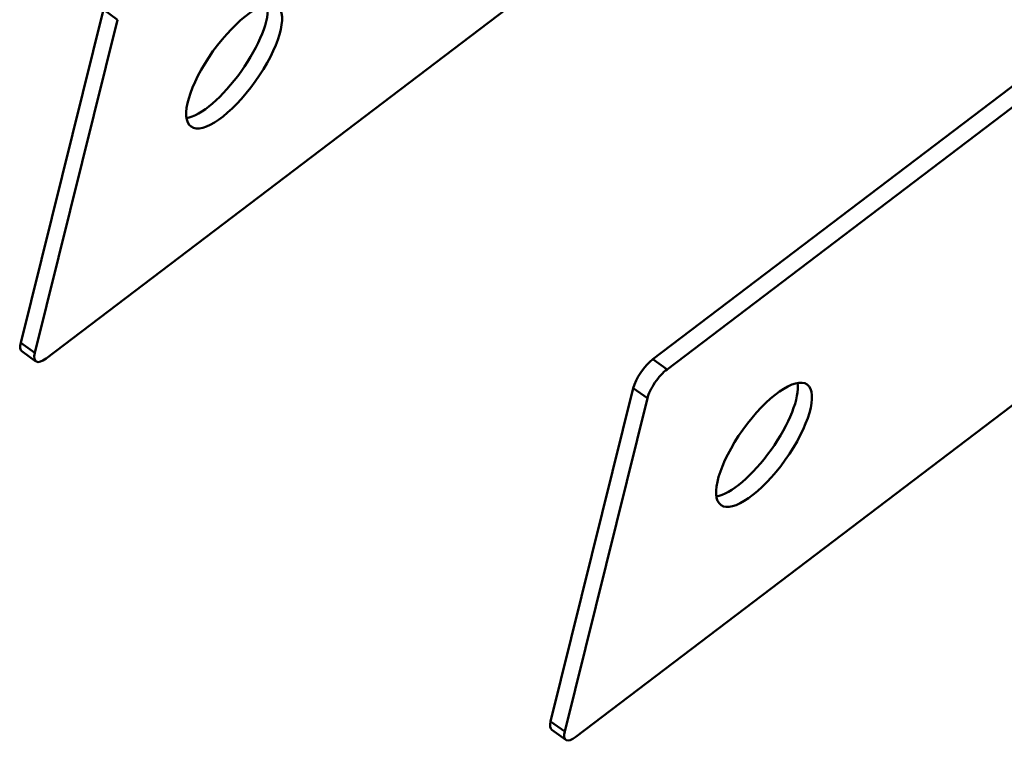
# Model space of a CAD drawing. Units: millimetres. Extents: x 6 to 1082, y 10 to 578.
# Drawn here: x 187 to 267, y 158 to 217 of the extents above; entities that cross this region are included whole.
import ezdxf

# ---------------------------------------------------------------- set-up
doc = ezdxf.new("R2010")
doc.units = ezdxf.units.MM
doc.layers.add('Sichtbare Kanten(SuP)', color=7, linetype='Continuous', lineweight=50)
doc.layers.add('Sichtbare tangentiale Kanten(SuP)', color=7, linetype='Continuous', lineweight=50, true_color=0xc0c0c0)

msp = doc.modelspace()

# ---------------------------------------------------------------- linework, layer by layer
at = {"layer": 'Sichtbare Kanten(SuP)'}
for p, q in [((189.441, 189.571), (240.627, 228.437)), ((238.617, 189.497), (289.802, 228.364)), ((290.945, 227.547), (239.76, 188.681)), ((187.393, 190.824), (194.092, 217.821)), ((195.235, 217.005), (188.537, 190.008)), ((232.374, 158.915), (283.559, 197.781)), ((187.48, 190.144), (188.623, 189.328)), ((230.326, 160.168), (237.025, 187.165)), ((238.168, 186.349), (231.469, 159.352)), ((230.412, 159.488), (231.555, 158.672))]:
    msp.add_line(p, q, dxfattribs=at)
for centre in [(204.682, 213.223), (247.615, 182.567)]:
    msp.add_ellipse(centre, major_axis=(3.487, 4.883), ratio=0.350684, dxfattribs=at)
for centre, major_axis, start_param, end_param in [((203.539, 214.039), (-3.487, -4.883), 0.340342, 2.801251), ((188.642, 191.772), (-1.162, -1.628), 5.558137, 6.283185), ((189.785, 190.955), (-1.162, -1.628), 5.558137, 7.128933), ((238.273, 188.113), (1.162, 1.628), 0.845748, 2.416544), ((239.416, 187.297), (-1.162, -1.628), 3.98734, 5.558137), ((246.472, 183.383), (-3.487, -4.883), 0.340342, 2.801251), ((231.574, 161.116), (-1.162, -1.628), 5.558137, 6.283185), ((232.718, 160.3), (-1.162, -1.628), 5.558137, 7.128933)]:
    msp.add_ellipse(centre, major_axis=major_axis, ratio=0.350684, start_param=start_param, end_param=end_param, dxfattribs=at)
at = {"layer": 'Sichtbare tangentiale Kanten(SuP)'}
for p, q in [((194.092, 217.821), (195.235, 217.005)), ((187.393, 190.824), (188.537, 190.008)), ((238.617, 189.497), (239.76, 188.681)), ((237.025, 187.165), (238.168, 186.349)), ((230.326, 160.168), (231.469, 159.352))]:
    msp.add_line(p, q, dxfattribs=at)

doc.saveas('drawing.dxf')
